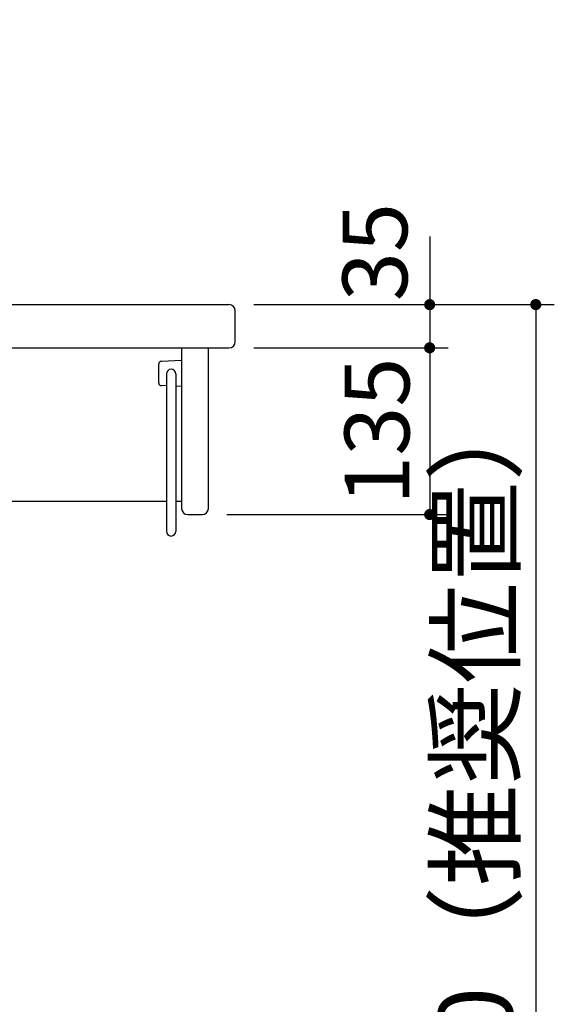
# Model space of a CAD drawing. Units: millimetres. Extents: x 158 to 5299, y -578 to 3965.
# Drawn here: x 2231 to 2663, y 753 to 1550 of the extents above; entities that cross this region are included whole.
import ezdxf

# ---------------------------------------------------------------- set-up
doc = ezdxf.new("R2010")
doc.units = ezdxf.units.MM
doc.header["$LTSCALE"] = 3.75
for name, color, linetype, lineweight in [('レイヤ11', 251, 'Continuous', 9), ('レイヤ18', 212, 'Continuous', 9), ('レイヤ_1', 7, 'Continuous', 9), ('レイヤ_6', 14, 'Continuous', 9)]:
    doc.layers.add(name, color=color, linetype=linetype, lineweight=lineweight)
doc.styles.get("Standard").update_dxf_attribs({"font": 'txt', "bigfont": 'bigfont'})
doc.styles.add('ＭＳ ゴシック', font='txt')
doc.dimstyles.get("Standard").update_dxf_attribs({"dimtxt": 0.18, "dimasz": 0.18, "dimexe": 0.18, "dimexo": 0.0625, "dimgap": 0.09, "dimtad": 0, "dimtih": 1, "dimtoh": 1, "dimdec": 4, "dimzin": 0, "dimdsep": 46, "dimtxsty": 'Standard', "dimcen": 0.09, "dimadec": 0, "dimazin": 0, "dimtfac": 1, "dimtdec": 4, "dimtofl": 0, "dimtmove": 0, "dimatfit": 3, "dimfxl": 1, "dimtolj": 1, "dimtzin": 0, "dimarcsym": 0})

# ---------------------------------------------------------------- blocks, each defined once
blk = doc.blocks.new('_DOT')
at = {"color": 0}
blk.add_line((-0.5, 0), (-1, 0), dxfattribs=at)
at = {"color": 0, "const_width": 0.5}
blk.add_lwpolyline([(-0.25, 0, 1), (0.25, 0, 1)], format="xyb", close=True, dxfattribs=at)
blk = doc.blocks.new('Dim3')
at = {"layer": 'レイヤ_1', "color": 7, "linetype": 'Continuous', "lineweight": 25}
for p, q in [((2576.31, 1319.75), (2663.28, 1319.75)), ((2648.28, 1319.75), (2648.28, 569.75)), ((2276.31, 569.75), (2663.28, 569.75))]:
    blk.add_line(p, q, dxfattribs=at)
at = {"layer": 'レイヤ_1', "color": 7, "linetype": 'Continuous', "lineweight": 25, "xscale": 9, "yscale": 9, "zscale": 9}
for p, rotation in [((2648.28, 1319.75), 89.99999999999991), ((2648.28, 569.75), 269.9999999999998)]:
    blk.add_blockref('_DOT', p, dxfattribs=dict(at, rotation=rotation))
at = {"layer": 'レイヤ_1', "color": 7, "linetype": 'Continuous', "lineweight": 9, "insert": (2648.28, 944.75), "char_height": 60, "width": 2314.2857, "attachment_point": 8, "rotation": 90, "style": 'ＭＳ ゴシック'}
blk.add_mtext('750（推奨位置）', dxfattribs=at)
blk = doc.blocks.new('Dim4')
at = {"layer": 'レイヤ_6', "color": 14, "linetype": 'Continuous', "lineweight": 25}
for p, q in [((2562.39, 1375), (2562.39, 1284.75)), ((2419.93, 1319.75), (2577.39, 1319.75)), ((2419.93, 1284.75), (2577.39, 1284.75))]:
    blk.add_line(p, q, dxfattribs=at)
at = {"layer": 'レイヤ_6', "color": 14, "linetype": 'Continuous', "lineweight": 25, "xscale": 9, "yscale": 9, "zscale": 9}
for p, rotation in [((2562.39, 1319.75), 269.9999999999998), ((2562.39, 1284.75), 89.99999999999959)]:
    blk.add_blockref('_DOT', p, dxfattribs=dict(at, rotation=rotation))
at = {"layer": 'レイヤ_6', "color": 14, "linetype": 'Continuous', "lineweight": 9, "insert": (2560.73, 1322.5), "char_height": 52.5, "width": 425, "attachment_point": 7, "rotation": 90, "style": 'ＭＳ ゴシック'}
blk.add_mtext('35', dxfattribs=at)
blk = doc.blocks.new('Dim5')
at = {"layer": 'レイヤ_6', "color": 14, "linetype": 'Continuous', "lineweight": 25}
for p, q in [((2528.8, 1284.75), (2577.39, 1284.75)), ((2562.39, 1284.75), (2562.39, 1149.75)), ((2398.23, 1149.75), (2577.39, 1149.75))]:
    blk.add_line(p, q, dxfattribs=at)
at = {"layer": 'レイヤ_6', "color": 14, "linetype": 'Continuous', "lineweight": 25, "xscale": 9, "yscale": 9, "zscale": 9}
for p, rotation in [((2562.39, 1284.75), 89.99999999999991), ((2562.39, 1149.75), 269.9999999999998)]:
    blk.add_blockref('_DOT', p, dxfattribs=dict(at, rotation=rotation))
at = {"layer": 'レイヤ_6', "color": 14, "linetype": 'Continuous', "lineweight": 9, "insert": (2562.39, 1217.25), "char_height": 52.5, "width": 637.5, "attachment_point": 8, "rotation": 90, "style": 'ＭＳ ゴシック'}
blk.add_mtext('135', dxfattribs=at)

msp = doc.modelspace()

# ---------------------------------------------------------------- linework, layer by layer
at = {"layer": 'レイヤ11', "color": 251, "linetype": 'Continuous', "lineweight": 25}
for p, q in [((2343.09, 1267.77), (2343.09, 1271.653)), ((2343.09, 1256.293), (2343.09, 1269.076)), ((2361.535, 1274.476), (2345.173, 1273.821)), ((2349.236, 1263.577), (2349.236, 1136.172)), ((2356.831, 1263.577), (2356.831, 1136.172)), ((2349.236, 1253.962), (2345.173, 1254.125)), ((2361.535, 1253.47), (2356.848, 1253.658))]:
    msp.add_line(p, q, dxfattribs=at)
for centre, radius, start, end in [((2345.26, 1271.653), 2.17, 92.29061, 180), ((2353.034, 1263.577), 3.797, 0, 180), ((2345.26, 1256.293), 2.17, 180, 267.70939), ((2353.034, 1136.172), 3.797, 180, 0)]:
    msp.add_arc(centre, radius, start, end, dxfattribs=at)
at = {"layer": 'レイヤ18', "color": 212, "linetype": 'Continuous', "lineweight": 25}
for p, q in [((1509.935, 1319.75), (2399.935, 1319.75)), ((2404.935, 1289.75), (2404.935, 1314.75)), ((1509.935, 1284.75), (2399.935, 1284.75)), ((2361.535, 1284.75), (2361.535, 1154.75)), ((2383.235, 1154.75), (2383.235, 1284.75)), ((1939.298, 1160.6), (2349.236, 1160.6)), ((2356.831, 1160.6), (2361.535, 1160.6)), ((2366.535, 1149.75), (2378.235, 1149.75))]:
    msp.add_line(p, q, dxfattribs=at)
for centre, start, end in [((2399.935, 1314.75), 0, 90), ((2399.935, 1289.75), 270, 0), ((2366.535, 1154.75), 180, 270), ((2378.235, 1154.75), 270, 360)]:
    msp.add_arc(centre, 5, start, end, dxfattribs=at)

# ---------------------------------------------------------------- dimensions: what is measured, and where the dimension line sits
at = {"layer": 'レイヤ_1', "color": 7, "linetype": 'Continuous', "lineweight": 25}
dim = msp.add_linear_dim(base=(2648.282, 569.75), p1=(2561.31, 1319.75), p2=(2261.31, 569.75), angle=270, dimstyle='Standard', override={"dimscale": 1, "dimtxt": 60, "dimasz": 9, "dimexe": 15, "dimexo": 15, "dimgap": 0, "dimtad": 1, "dimtih": 0, "dimtoh": 0, "dimdec": 2, "dimzin": 8, "dimtxsty": 'ＭＳ ゴシック', "dimblk1": 'DOT', "dimblk2": 'DOT', "dimsah": 1, "dimse1": 0, "dimse2": 0, "dimtix": 0, "dimtofl": 1, "dimtmove": 1, "dimatfit": 2, "dimtzin": 8}, dxfattribs=at)
dim.commit()
dim.dimension.update_dxf_attribs({"geometry": 'Dim3', "text_midpoint": (2648.282, 944.75), "dimtype": 160, "text_rotation": 90})
at = {"layer": 'レイヤ_6', "color": 14, "linetype": 'Continuous', "lineweight": 25}
for base, p1, p2, override, picture, middle in [((2562.391, 1284.75), (2404.935, 1319.75), (2404.935, 1284.75), {"dimscale": 1, "dimtxt": 52.5, "dimasz": 9, "dimexe": 15, "dimexo": 15, "dimgap": 0, "dimtad": 1, "dimtih": 0, "dimtoh": 0, "dimdec": 2, "dimzin": 8, "dimtxsty": 'ＭＳ ゴシック', "dimblk1": 'DOT', "dimblk2": 'DOT', "dimsah": 1, "dimse1": 0, "dimse2": 0, "dimtix": 0, "dimtofl": 1, "dimtmove": 2, "dimatfit": 2, "dimtzin": 8}, 'Dim4', (2534.482, 1348.754)), ((2562.391, 1149.75), (2513.801, 1284.75), (2383.235, 1149.75), {"dimscale": 1, "dimtxt": 52.5, "dimasz": 9, "dimexe": 15, "dimexo": 15, "dimgap": 0, "dimtad": 1, "dimtih": 0, "dimtoh": 0, "dimdec": 2, "dimzin": 8, "dimtxsty": 'ＭＳ ゴシック', "dimblk1": 'DOT', "dimblk2": 'DOT', "dimsah": 1, "dimse1": 0, "dimse2": 0, "dimtix": 0, "dimtofl": 1, "dimtmove": 1, "dimatfit": 2, "dimtzin": 8}, 'Dim5', (2562.391, 1217.25))]:
    dim = msp.add_linear_dim(base=base, p1=p1, p2=p2, angle=270, dimstyle='Standard', override=override, dxfattribs=at)
    dim.commit()
    dim.dimension.update_dxf_attribs({"geometry": picture, "text_midpoint": middle, "dimtype": 160, "text_rotation": 90})

doc.saveas('drawing.dxf')
